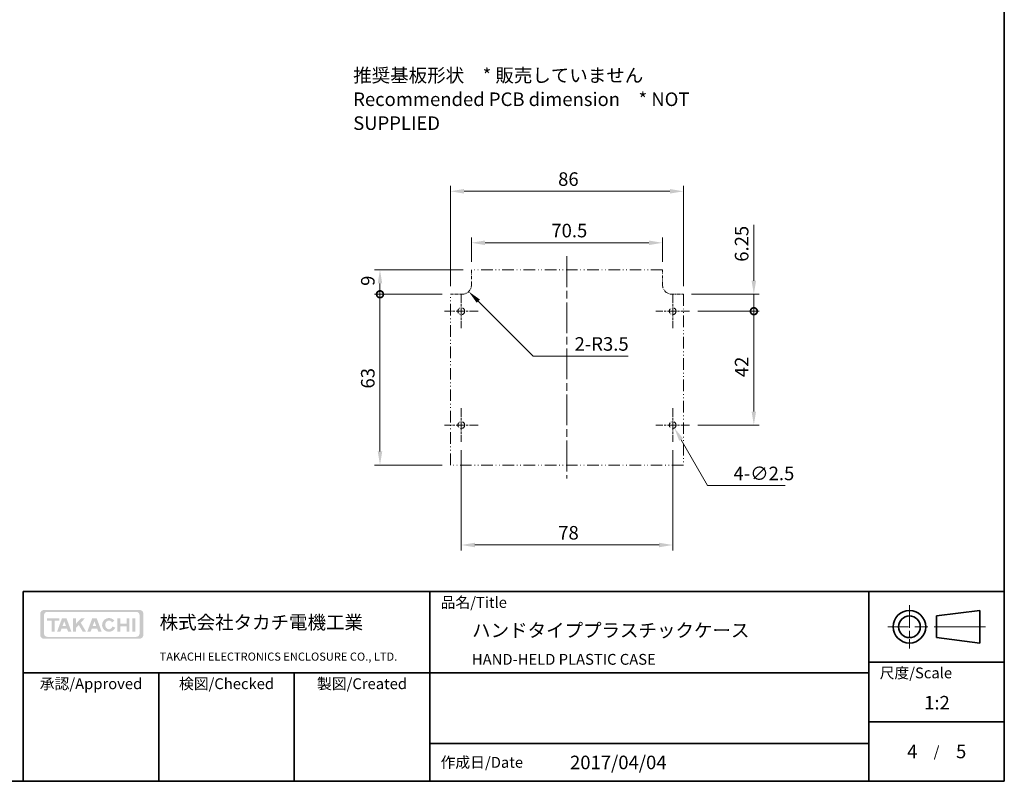
# Model space of a CAD drawing. Units: millimetres. Extents: x 0 to 3469, y 0 to 562.
# Drawn here: x 2825 to 3188, y 0 to 281 of the extents above; entities that cross this region are included whole.
import ezdxf
from ezdxf.enums import TextEntityAlignment as Align

# ---------------------------------------------------------------- set-up
doc = ezdxf.new("R2010")
doc.units = ezdxf.units.MM
doc.header["$LTSCALE"] = 2
doc.linetypes.add('CHAIN', pattern=[0.35429999999999995, 0.2362, -0.0295, 0.0591, -0.0295])
doc.linetypes.add('DASH_DOUBLE_DOT', pattern=[0.43979999999999997, 0.24, -0.06, 0.0098, -0.06, 0.01, -0.06])
doc.layers.get('Defpoints').update_dxf_attribs({"lineweight": 25})
for name, color, linetype, lineweight in [('Border (ISO)', 7, 'Continuous', 35), ('Center Mark (ISO)', 131, 'Continuous', 18), ('Centerline (ISO)', 131, 'Continuous', 18), ('Dimension (ISO)', 7, 'Continuous', 18), ('Hatch (ISO)', 1, 'Continuous', 18), ('Symbol (ISO)', 7, 'Continuous', 18), ('Title (ISO)', 7, 'Continuous', 35), ('Visible (ISO)', 7, 'Continuous', 35)]:
    doc.layers.add(name, color=color, linetype=linetype, lineweight=lineweight)
doc.styles.add('Note Text (TK)', font='txt')
doc.styles.add('文字スタイル67', font='arial.ttf')
doc.dimstyles.new('Default - Method 1b (TK)', dxfattribs={"dimscale": 2, "dimtxt": 2.5, "dimasz": 2.5, "dimexe": 1, "dimexo": 1.499999999999999, "dimgap": 1, "dimtad": 1, "dimtoh": 1, "dimrnd": 1e-08, "dimdsep": 46, "dimtxsty": 'Note Text (TK)', "dimcen": 0.09, "dimdle": 5, "dimclrd": 100, "dimclre": 100, "dimclrt": 7, "dimadec": 1, "dimazin": 1, "dimtfac": 1, "dimtmove": 0, "dimatfit": 3, "dimfxl": 1, "dimtolj": 1, "dimlwd": -1, "dimlwe": -1, "dimarcsym": 0})

# ---------------------------------------------------------------- blocks, each defined once
blk = doc.blocks.new('図面枠 tk図枠')
at = {"layer": 'Border (ISO)'}
for p in [(405.4999999999999, 289), (14.50000000000001, 8.000000000000007)]:
    blk.add_line(p, (405.4999999999999, 8.000000000000007), dxfattribs=at)
blk = doc.blocks.new('表題欄 tk表題欄')
at = {"layer": 'Hatch (ISO)'}
h = blk.add_hatch(color=256, dxfattribs=at)
edge = h.paths.add_edge_path(flags=0)
edge.add_arc((95.57537688673352, 236.2990653650367), 0.5958259999999996, 269.9999999999897, 360)
edge.add_line((96.17120288673351, 236.2990653650368), (96.17120288673348, 239.7107813650365))
edge.add_arc((95.5753768867335, 239.7107813650366), 0.5958259999999996, 0, 90.0000000000068)
edge.add_line((95.57537688673342, 240.3066073650366), (79.13710888673356, 240.3066073650366))
edge.add_arc((79.13710888673353, 239.7107813650366), 0.5958259999999996, 89.99999999999744, 180)
edge.add_line((78.54128288673353, 239.7107813650365), (78.54128288673331, 236.2990653650368))
edge.add_arc((79.13710888673332, 236.2990653650365), 0.5958259999999996, 180, 270.0000000000231)
edge.add_line((79.13710888673356, 235.7032393650365), (95.57537688673342, 235.7032393650367))
edge = h.paths.add_edge_path()
edge.add_line((77.83935088673357, 239.9556413650366), (77.83935088673357, 236.0542053650368))
edge.add_arc((78.54128288673346, 236.0542053650367), 0.7019319999998935, 180, 270.0000000000087)
edge.add_line((78.54128288673357, 235.3522733650368), (96.17120288673352, 235.3522733650368))
edge.add_arc((96.17120288673351, 236.0542053650367), 0.7019319999998921, 270, 360)
edge.add_line((96.8731348867334, 236.0542053650368), (96.87313488673352, 239.9556413650366))
edge.add_arc((96.1712028867336, 239.9556413650367), 0.7019319999998921, 0, 90.00000000000873)
edge.add_line((96.17120288673348, 240.6575733650367), (78.54128288673357, 240.6575733650366))
edge.add_arc((78.54128288673357, 239.9556413650366), 0.7019319999999984, 90, 180)
for points in [[(79.07181288673355, 239.1476033650369), (79.07181288673355, 238.6578833650367), (79.92066088673353, 238.6578833650367), (79.92066088673353, 236.6581933650368), (80.50832488673353, 236.6581933650368), (80.50832488673353, 238.6578833650367), (81.35717288673355, 238.6578833650367), (81.35717288673355, 239.1476033650369)], [(85.68407849525303, 236.6581933650368), (84.9434673993943, 237.8918698287545), (84.41792288673358, 237.3246628822781), (84.41792288673358, 236.6581933650368), (83.89555488673355, 236.6581933650368), (83.89555488673355, 239.1476033650369), (84.41792288673358, 239.1476033650369), (84.41792288673358, 238.0993979968839), (85.38913556809511, 239.1476033650369), (86.10696490847272, 239.1476033650369), (85.31925422435492, 238.2974470774499), (86.30334488673353, 236.6581933650368)], [(92.09142939614459, 239.1476033650369), (92.09142939614459, 236.6581933650368), (92.60971639614465, 236.6581933650368), (92.60971639614465, 237.6580383650368), (93.76872039614462, 237.6580383650368), (93.76872039614462, 236.6581933650368), (94.28700739614459, 236.6581933650368), (94.28700739614459, 239.1476033650369), (93.76872039614462, 239.1476033650369), (93.76872039614462, 238.1477583650367), (92.60971639614465, 238.1477583650367), (92.60971639614465, 239.1476033650369)], [(94.84202339614467, 239.1476033650369), (94.84202339614467, 236.6581933650368), (95.36439139614473, 236.6581933650368), (95.36439139614473, 239.1476033650369)]]:
    blk.add_hatch(color=256, dxfattribs=at).paths.add_polyline_path(points)
h = blk.add_hatch(color=256, dxfattribs=at)
h.paths.add_polyline_path([(82.59020695886475, 237.7110913650368), (81.95242681460243, 237.7110913650368), (82.27131688673356, 238.5794973650367)], flags=0)
h.paths.add_polyline_path([(82.77903014574996, 237.1968853650368), (81.76360362771717, 237.1968853650368), (81.56578886050404, 236.6581933650368), (80.94907288673355, 236.6581933650368), (81.86321688673357, 239.1476033650369), (82.67941688673353, 239.1476033650369), (83.59356088673351, 236.6581933650368), (82.97684491296302, 236.6581933650368)])
h = blk.add_hatch(color=256, dxfattribs=at)
h.paths.add_polyline_path([(87.52707281460246, 237.7110913650368), (88.16485295886469, 237.7110913650368), (87.84596288673359, 238.5794973650367)], flags=0)
h.paths.add_polyline_path([(87.14043486050403, 236.6581933650368), (87.3382496277172, 237.1968853650368), (88.35367614574989, 237.1968853650368), (88.551490912963, 236.6581933650368), (89.16820688673343, 236.6581933650368), (88.25406288673352, 239.1476033650369), (87.43786288673356, 239.1476033650369), (86.52371888673358, 236.6581933650368)])
h = blk.add_hatch(color=256, dxfattribs=at)
edge = h.paths.add_edge_path()
edge.add_arc((90.52309888673334, 237.9028983650369), 1.273272000000011, 38.55054079078439, 336.5820184016556)
edge.add_line((91.69149139614446, 237.3968543650369), (91.17255542714857, 237.6216113977801))
edge.add_ellipse((90.52309888673352, 237.9028983650369), major_axis=(0, -0.7998759999999119), ratio=0.8673469387756529, start_angle=128.5505407907963, end_angle=426.582018401653, ccw=False)
edge.add_line((91.09381514418376, 238.3576891122095), (91.51887237036831, 238.6964075050431))
at = {"layer": 'Title (ISO)'}
for p, q in [((74.70882392282105, 244.052739026017), (255.7088239228211, 244.052739026017)), ((74.70882392282105, 209.052739026017), (74.70882392282105, 244.052739026017)), ((149.7088239228211, 244.052739026017), (149.7088239228211, 209.052739026017)), ((230.7088239228211, 244.052739026017), (230.7088239228211, 209.052739026017)), ((255.7088239228211, 244.052739026017), (255.7088239228211, 209.052739026017)), ((243.2088239228211, 239.552739026017), (251.2088239228211, 240.5527390260171)), ((251.2088239228211, 234.552739026017), (251.2088239228211, 240.5527390260171)), ((243.2088239228211, 239.552739026017), (243.2088239228211, 235.552739026017)), ((243.2088239228211, 235.552739026017), (251.2088239228211, 234.552739026017)), ((230.7088239228211, 231.052739026017), (255.7088239228211, 231.052739026017)), ((74.70882392282105, 229.052739026017), (230.7088239228211, 229.052739026017)), ((99.70882392282108, 229.052739026017), (99.70882392282108, 209.052739026017)), ((124.708823922821, 229.052739026017), (124.708823922821, 209.052739026017)), ((230.7088239228211, 220.052739026017), (255.7088239228211, 220.052739026017)), ((149.7088239228211, 216.052739026017), (230.7088239228211, 216.052739026017)), ((255.7088239228211, 209.052739026017), (74.70882392282105, 209.052739026017))]:
    blk.add_line(p, q, dxfattribs=at)
at = {"layer": 'Title (ISO)', "color": 4, "linetype": 'CHAIN', "lineweight": 18, "ltscale": 8.889559745788574}
blk.add_line((238.2088239228211, 241.552739026017), (238.2088239228211, 233.552739026017), dxfattribs=at)
at = {"layer": 'Title (ISO)', "color": 4, "linetype": 'CHAIN', "lineweight": 18, "ltscale": 20.00163269042969}
blk.add_line((252.2088239228211, 237.552739026017), (234.2088239228211, 237.552739026017), dxfattribs=at)
at = {"layer": 'Title (ISO)'}
for radius in [3, 2]:
    blk.add_circle((238.2088239228211, 237.552739026017), radius, dxfattribs=at)
at = {"layer": 'Title (ISO)', "color": 1, "char_height": 2.000000029802322, "line_spacing_factor": 1.5, "style": 'Note Text (TK)'}
for s, insert, attachment_point in [('\\fＭＳ Ｐゴシック|b0|i0;\\H2.0000;品名/Title', (151.708823922821, 242.052739026017), 4), ('\\fＭＳ Ｐゴシック|b0|i0;\\H2.0000;尺度/Scale', (232.7088239228211, 229.052739026017), 4), ('\\fＭＳ Ｐゴシック|b0|i0;\\H2.0000;承認/Approved', (87.20882392282108, 227.052739026017), 5), ('\\fＭＳ Ｐゴシック|b0|i0;\\H2.0000;検図/Checked', (112.208823922821, 227.052739026017), 5), ('\\fＭＳ Ｐゴシック|b0|i0;\\H2.0000;製図/Created', (137.2088239228211, 227.052739026017), 5), ('\\fＭＳ Ｐゴシック|b0|i0;\\H2.0000;作成日/Date', (151.708823922821, 212.552739026017), 4)]:
    blk.add_mtext(s, dxfattribs=dict(at, insert=insert, attachment_point=attachment_point))
at = {"layer": 'Title (ISO)', "color": 7, "line_spacing_factor": 1.5, "style": 'Note Text (TK)'}
for s, insert, char_height, attachment_point in [('株式会社タカチ電機工業', (99.87313488673345, 238.052739026017), 2.5, 4), ('\\fArial|b0|i0;\\H1.4986;TAKACHI ELECTRONICS ENCLOSURE CO., LTD.', (99.87313488673342, 232.052739026017), 1.49859994649887, 4), ('\\fＭＳ Ｐゴシック|b0|i0;\\H2.0000;/', (243.2088239228211, 214.552739026017), 2.000000029802322, 5)]:
    blk.add_mtext(s, dxfattribs=dict(at, insert=insert, char_height=char_height, attachment_point=attachment_point))
at = {"layer": 'Title (ISO)', "color": 7}
for tag, p, height, style in [('<品名>_001', (157.524164831912, 235.6535912987443), 2.5, 'Note Text (TK)'), ('<Title>_001', (157.4850858567313, 230.5527390111159), 2.000000029802322, '文字スタイル67'), ('<尺度>_001', (240.9218921046393, 222.302739026017), 2.5, 'Note Text (TK)'), ('<ページ_No.>_001', (237.9488807410029, 213.302739026017), 2.5, 'Note Text (TK)'), ('<総ページ数>_001', (246.7997330137301, 213.302739026017), 2.5, 'Note Text (TK)'), ('作成日_001', (175.5824034682756, 211.2814322078352), 2.5, 'Note Text (TK)')]:
    blk.add_attdef(tag, p, '', height=height, dxfattribs=dict(at, style=style))
at = {"layer": 'Title (ISO)', "color": 7, "style": 'Note Text (TK)'}
blk.add_attdef('<承認>', text='', height=2.5, dxfattribs=at).set_placement((87.20882392282108, 217.052739026017), align=Align.MIDDLE_CENTER)
blk = doc.blocks.new('*D80')
at = {"layer": 'Defpoints', "color": 0}
for p in [(3065.006533533793, 132.5237744154028), (3066.256533533795, 130.3587109059422)]:
    blk.add_point(p, dxfattribs=at)
at = {"layer": 'Dimension (ISO)', "color": 100}
for p, q in [((3065.451533533795, 131.4412426606725), (3065.811533533794, 131.4412426606723)), ((3065.631533533795, 131.2612426606724), (3065.631533533794, 131.6212426606723)), ((3078.536266382942, 109.0895897078578), (3068.756533533796, 126.0285838870206)), ((3107.100566936305, 109.0895897078578), (3078.536266382942, 109.0895897078578))]:
    blk.add_line(p, q, dxfattribs=at)
blk.add_solid([(3069.478221370283, 126.4452505536876), (3068.034845697309, 125.6119172203537), (3066.256533533795, 130.3587109059422)], dxfattribs=at)
at = {"layer": 'Dimension (ISO)', "color": 7, "insert": (3088.066476027215, 113.5895897078578), "char_height": 5, "attachment_point": 4, "style": 'Note Text (TK)'}
blk.add_mtext('\\A1;\\fＭＳ Ｐゴシック|b0|i0;\\H5.0000;4-∅2.5', dxfattribs=at)
blk = doc.blocks.new('*D81')
at = {"layer": 'Defpoints', "color": 0}
for p in [(2987.881533533796, 183.1912426606727), (2990.356407267949, 180.7163689265196)]:
    blk.add_point(p, dxfattribs=at)
at = {"layer": 'Dimension (ISO)', "color": 100}
for p, q in [((3014.206165286013, 156.8666109084501), (2993.891941173881, 177.1808350205865)), ((3049.264213039532, 156.8666109084501), (3014.206165286013, 156.8666109084501))]:
    blk.add_line(p, q, dxfattribs=at)
blk.add_solid([(2994.48119682487, 177.7700906715754), (2993.302685522892, 176.5915793695976), (2990.356407267949, 180.7163689265196)], dxfattribs=at)
at = {"layer": 'Dimension (ISO)', "color": 7, "insert": (3029.434667584986, 161.3666109084504), "char_height": 5, "attachment_point": 4, "style": 'Note Text (TK)'}
blk.add_mtext('\\A1;\\fＭＳ Ｐゴシック|b0|i0;\\H5.0000;2-R3.5', dxfattribs=at)
blk = doc.blocks.new('_DotSmall')
at = {"color": 0, "linetype": 'ByBlock', "const_width": 0.5}
blk.add_lwpolyline([(-0.0625, 0, 1), (0.0625, 0, 1)], format="xyb", close=True, dxfattribs=at)
blk = doc.blocks.new('*D82')
at = {"layer": 'Defpoints', "color": 0}
for p in [(2957.631533533861, 179.6912426606726), (2983.631533533796, 179.6912426606726), (2983.631533533796, 116.6912426606726)]:
    blk.add_point(p, dxfattribs=at)
at = {"layer": 'Dimension (ISO)', "color": 100}
for p, q in [((2980.631533533796, 179.6912426606726), (2955.631533533861, 179.6912426606726)), ((2957.631533533861, 121.6912426606726), (2957.631533533861, 179.6912426606726)), ((2980.631533533796, 116.6912426606726), (2955.631533533861, 116.6912426606726))]:
    blk.add_line(p, q, dxfattribs=at)
blk.add_solid([(2956.798200200527, 121.6912426606726), (2958.464866867195, 121.6912426606726), (2957.631533533861, 116.6912426606726)], dxfattribs=at)
at = {"layer": 'Dimension (ISO)', "color": 100, "xscale": 5, "yscale": 5, "zscale": 5, "rotation": 90}
blk.add_blockref('_DotSmall', (2957.631533533861, 179.6912426606726), dxfattribs=at)
at = {"layer": 'Dimension (ISO)', "color": 7, "insert": (2953.131533533861, 144.9184017515817), "char_height": 5, "attachment_point": 4, "rotation": 90, "style": 'Note Text (TK)'}
blk.add_mtext('\\A1;63', dxfattribs=at)
blk = doc.blocks.new('*D83')
at = {"layer": 'Defpoints', "color": 0}
for p in [(2957.631533533861, 188.6912426606727), (2991.381533533796, 188.6912426606727), (2983.631533533796, 179.6912426606726)]:
    blk.add_point(p, dxfattribs=at)
at = {"layer": 'Dimension (ISO)', "color": 100}
for p, q in [((2988.381533533796, 188.6912426606727), (2955.631533533861, 188.6912426606727)), ((2957.631533533861, 179.6912426606726), (2957.631533533861, 183.6912426606727)), ((2980.631533533796, 179.6912426606726), (2955.631533533861, 179.6912426606726))]:
    blk.add_line(p, q, dxfattribs=at)
blk.add_solid([(2956.798200200527, 183.6912426606727), (2958.464866867195, 183.6912426606727), (2957.631533533861, 188.6912426606727)], dxfattribs=at)
at = {"layer": 'Dimension (ISO)', "color": 100, "xscale": 5, "yscale": 5, "zscale": 5, "rotation": 270}
blk.add_blockref('_DotSmall', (2957.631533533861, 179.6912426606726), dxfattribs=at)
at = {"layer": 'Dimension (ISO)', "color": 7, "insert": (2953.131533533861, 182.790788115218), "char_height": 5, "attachment_point": 4, "rotation": 90, "style": 'Note Text (TK)'}
blk.add_mtext('\\A1;9', dxfattribs=at)
blk = doc.blocks.new('*D84')
at = {"layer": 'Defpoints', "color": 0}
for p in [(3069.631533533795, 217.6912426606726), (2983.631533533795, 179.6912426606725), (3069.631533533795, 179.6912426606725)]:
    blk.add_point(p, dxfattribs=at)
at = {"layer": 'Dimension (ISO)', "color": 100}
for p, q in [((2983.631533533795, 182.6912426606726), (2983.631533533795, 219.6912426606726)), ((3069.631533533795, 182.6912426606726), (3069.631533533795, 219.6912426606726)), ((2988.631533533795, 217.6912426606726), (3064.631533533795, 217.6912426606726))]:
    blk.add_line(p, q, dxfattribs=at)
for points in [[(2988.631533533795, 218.5245759940059), (2988.631533533795, 216.8579093273392), (2983.631533533795, 217.6912426606726)], [(3064.631533533795, 218.5245759940059), (3064.631533533795, 216.8579093273392), (3069.631533533795, 217.6912426606726)]]:
    blk.add_solid(points, dxfattribs=at)
at = {"layer": 'Dimension (ISO)', "color": 7, "insert": (3023.36448807925, 222.1912426606726), "char_height": 5, "attachment_point": 4, "style": 'Note Text (TK)'}
blk.add_mtext('\\A1;86', dxfattribs=at)
blk = doc.blocks.new('*D85')
at = {"layer": 'Defpoints', "color": 0}
for p in [(2991.381533533795, 198.6912426606726), (2991.381533533795, 188.6912426606726), (3061.881533533795, 188.6912426606726)]:
    blk.add_point(p, dxfattribs=at)
at = {"layer": 'Dimension (ISO)', "color": 100}
for p, q in [((2991.381533533795, 191.6912426606726), (2991.381533533795, 200.6912426606726)), ((3061.881533533795, 191.6912426606726), (3061.881533533795, 200.6912426606726)), ((3056.881533533795, 198.6912426606726), (2996.381533533795, 198.6912426606726))]:
    blk.add_line(p, q, dxfattribs=at)
for points in [[(2996.381533533795, 199.5245759940059), (2996.381533533795, 197.8579093273393), (2991.381533533795, 198.6912426606726)], [(3056.881533533795, 199.5245759940059), (3056.881533533795, 197.8579093273393), (3061.881533533795, 198.6912426606726)]]:
    blk.add_solid(points, dxfattribs=at)
at = {"layer": 'Dimension (ISO)', "color": 7, "insert": (3020.864488079249, 203.1912426606726), "char_height": 5, "attachment_point": 4, "style": 'Note Text (TK)'}
blk.add_mtext('\\A1;70.5', dxfattribs=at)
blk = doc.blocks.new('*D86')
at = {"layer": 'Defpoints', "color": 0}
for p in [(3069.631533533796, 179.6912426606726), (3071.881533533796, 173.4412426606726), (3095.581533533858, 173.4412426606726)]:
    blk.add_point(p, dxfattribs=at)
at = {"layer": 'Dimension (ISO)', "color": 100}
for p, q in [((3095.581533533858, 184.6912426606726), (3095.581533533858, 205.3105610156329)), ((3072.631533533797, 179.6912426606726), (3097.581533533858, 179.6912426606726)), ((3095.581533533858, 173.4412426606726), (3095.581533533858, 179.6912426606726)), ((3074.881533533796, 173.4412426606726), (3097.581533533858, 173.4412426606726)), ((3095.581533533858, 173.4412426606726), (3095.581533533858, 163.4412426606726))]:
    blk.add_line(p, q, dxfattribs=at)
blk.add_solid([(3094.748200200524, 184.6912426606726), (3096.414866867191, 184.6912426606726), (3095.581533533858, 179.6912426606726)], dxfattribs=at)
at = {"layer": 'Dimension (ISO)', "color": 100, "xscale": 5, "yscale": 5, "zscale": 5, "rotation": 90}
blk.add_blockref('_DotSmall', (3095.581533533858, 173.4412426606726), dxfattribs=at)
at = {"layer": 'Dimension (ISO)', "color": 7, "insert": (3091.081533533857, 191.6912428338138), "char_height": 5, "attachment_point": 4, "rotation": 90, "style": 'Note Text (TK)'}
blk.add_mtext('\\A1;6.25', dxfattribs=at)
blk = doc.blocks.new('*D87')
at = {"layer": 'Defpoints', "color": 0}
for p in [(3071.881533533796, 173.4412426606726), (3071.881533533796, 131.4412426606726), (3095.581533533858, 131.4412426606726)]:
    blk.add_point(p, dxfattribs=at)
at = {"layer": 'Dimension (ISO)', "color": 100}
for p, q in [((3074.881533533796, 173.4412426606726), (3097.581533533858, 173.4412426606726)), ((3095.581533533858, 173.4412426606726), (3095.581533533858, 136.4412426606726)), ((3074.881533533796, 131.4412426606726), (3097.581533533858, 131.4412426606726))]:
    blk.add_line(p, q, dxfattribs=at)
blk.add_solid([(3094.748200200524, 136.4412426606726), (3096.414866867191, 136.4412426606726), (3095.581533533858, 131.4412426606726)], dxfattribs=at)
at = {"layer": 'Dimension (ISO)', "color": 100, "xscale": 5, "yscale": 5, "zscale": 5, "rotation": 90}
blk.add_blockref('_DotSmall', (3095.581533533858, 173.4412426606726), dxfattribs=at)
at = {"layer": 'Dimension (ISO)', "color": 7, "insert": (3091.081533533857, 149.0973790243089), "char_height": 5, "attachment_point": 4, "rotation": 90, "style": 'Note Text (TK)'}
blk.add_mtext('\\A1;42', dxfattribs=at)
blk = doc.blocks.new('*D88')
at = {"layer": 'Defpoints', "color": 0}
for p in [(2987.631533533795, 125.1912426606726), (3065.631533533795, 125.1912426606726), (3065.631533533795, 87.19124266067259)]:
    blk.add_point(p, dxfattribs=at)
at = {"layer": 'Dimension (ISO)', "color": 100}
for p, q in [((2987.631533533795, 122.1912426606726), (2987.631533533795, 85.19124266067259)), ((3065.631533533795, 122.1912426606726), (3065.631533533795, 85.19124266067259)), ((2992.631533533795, 87.19124266067259), (3060.631533533795, 87.19124266067259))]:
    blk.add_line(p, q, dxfattribs=at)
for points in [[(2992.631533533795, 88.02457599400591), (2992.631533533795, 86.35790932733924), (2987.631533533795, 87.19124266067259)], [(3060.631533533795, 88.02457599400591), (3060.631533533795, 86.35790932733924), (3065.631533533795, 87.19124266067259)]]:
    blk.add_solid(points, dxfattribs=at)
at = {"layer": 'Dimension (ISO)', "color": 7, "insert": (3023.407101715613, 91.69124266067259), "char_height": 5, "attachment_point": 4, "style": 'Note Text (TK)'}
blk.add_mtext('\\A1;78', dxfattribs=at)

msp = doc.modelspace()

# ---------------------------------------------------------------- linework, layer by layer
at = {"layer": 'Center Mark (ISO)', "linetype": 'CHAIN', "ltscale": 6.9449462890625}
for p, q in [((2987.631533533795, 179.6912426606725), (2987.631533533795, 167.1912426606725)), ((3065.631533533795, 179.6912426606725), (3065.631533533795, 167.1912426606725)), ((2993.881533533795, 173.4412426606725), (2981.381533533795, 173.4412426606725)), ((3071.881533533795, 173.4412426606725), (3059.381533533795, 173.4412426606725)), ((2987.631533533795, 137.6912426606725), (2987.631533533795, 125.1912426606726)), ((3065.631533533795, 137.6912426606725), (3065.631533533795, 125.1912426606726)), ((2993.881533533795, 131.4412426606725), (2981.381533533795, 131.4412426606725)), ((3071.881533533795, 131.4412426606725), (3059.381533533795, 131.4412426606725))]:
    msp.add_line(p, q, dxfattribs=at)
at = {"layer": 'Centerline (ISO)', "linetype": 'CHAIN', "ltscale": 23.99096870422363}
msp.add_line((3026.631533533795, 193.6912426606726), (3026.631533533795, 111.6912426606726), dxfattribs=at)
at = {"layer": 'Visible (ISO)', "linetype": 'DASH_DOUBLE_DOT', "lineweight": 18, "ltscale": 2.461648941040039}
for p, q in [((2991.381533533795, 188.6912426606726), (2991.381533533795, 183.1912426606725)), ((3061.881533533795, 183.1912426606725), (3061.881533533795, 188.6912426606726))]:
    msp.add_line(p, q, dxfattribs=at)
at = {"layer": 'Visible (ISO)', "linetype": 'DASH_DOUBLE_DOT', "lineweight": 18, "ltscale": 8.905563354492188}
msp.add_line((3061.881533533795, 188.6912426606726), (2991.381533533795, 188.6912426606726), dxfattribs=at)
at = {"layer": 'Visible (ISO)', "linetype": 'DASH_DOUBLE_DOT', "lineweight": 18, "ltscale": 1.90216052532196}
for p, q in [((2983.631533533795, 179.6912426606725), (2987.881533533795, 179.6912426606725)), ((3065.381533533795, 179.6912426606725), (3069.631533533795, 179.6912426606725))]:
    msp.add_line(p, q, dxfattribs=at)
at = {"layer": 'Visible (ISO)', "linetype": 'DASH_DOUBLE_DOT', "lineweight": 18, "ltscale": 8.952933311462402}
for p, q in [((2983.631533533795, 116.6912426606726), (2983.631533533795, 179.6912426606725)), ((3069.631533533795, 179.6912426606725), (3069.631533533795, 116.6912426606726))]:
    msp.add_line(p, q, dxfattribs=at)
at = {"layer": 'Visible (ISO)', "linetype": 'DASH_DOUBLE_DOT', "lineweight": 18, "ltscale": 8.888338088989258}
msp.add_line((3069.631533533795, 116.6912426606726), (2983.631533533795, 116.6912426606726), dxfattribs=at)
at = {"layer": 'Visible (ISO)', "linetype": 'DASH_DOUBLE_DOT', "lineweight": 18, "ltscale": 3.51526927947998}
for centre in [(2987.631533533795, 173.4412426606725), (3065.631533533795, 173.4412426606725), (2987.631533533795, 131.4412426606725), (3065.631533533795, 131.4412426606725)]:
    msp.add_circle(centre, 1.25, dxfattribs=at)
at = {"layer": 'Visible (ISO)', "linetype": 'DASH_DOUBLE_DOT', "lineweight": 18, "ltscale": 2.460658550262451}
for centre, start, end in [((2987.881533533795, 183.1912426606725), 270, 0), ((3065.381533533795, 183.1912426606725), 180, 270)]:
    msp.add_arc(centre, 3.499999999999992, start, end, dxfattribs=at)

# ---------------------------------------------------------------- block references
at = {"xscale": 2, "yscale": 2, "zscale": 2}
msp.add_blockref('図面枠 tk図枠', (2377, -16.00000000000001), dxfattribs=at)
ref = msp.add_blockref('表題欄 tk表題欄', (2676.582352154358, -418.105478052034), dxfattribs=dict(xscale=2, yscale=2, zscale=2))
ref.add_attrib('<品名>_001', 'ハンドタイププラスチックケース', (2991.630681818182, 53.20170454545456), dxfattribs={"layer": 'Title (ISO)', "color": 7, "height": 5, "style": 'Note Text (TK)'})
ref.add_attrib('<尺度>_001', '1:2', (3158.426136363637, 26.50000000000006), dxfattribs={"layer": 'Title (ISO)', "color": 7, "height": 5, "style": 'Note Text (TK)'})
ref.add_attrib('作成日_001', '2017/04/04', (3027.747159090909, 4.45738636363639), dxfattribs={"layer": 'Title (ISO)', "color": 7, "height": 5, "style": 'Note Text (TK)'})
ref.add_attrib('<Title>_001', 'HAND-HELD PLASTIC CASE', (2991.552523867821, 42.99999997019767), dxfattribs={"layer": 'Title (ISO)', "color": 7, "height": 4.000000059604644, "style": '文字スタイル67'})
ref.add_attrib('<ページ_No.>_001', '4', (3152.167613636363, 8.500000000000014), dxfattribs={"layer": 'Title (ISO)', "color": 7, "height": 5, "style": 'Note Text (TK)'})
ref.add_attrib('<総ページ数>_001', '5', (3170.181818181819, 8.500000000000014), dxfattribs={"layer": 'Title (ISO)', "color": 7, "height": 5, "style": 'Note Text (TK)'})

# ---------------------------------------------------------------- texts
at = {"layer": 'Symbol (ISO)', "color": 7, "insert": (2947.746033485715, 251.6486844042445), "char_height": 5, "width": 156.666669845581, "attachment_point": 4, "line_spacing_factor": 1.058181881904602, "style": 'Note Text (TK)'}
msp.add_mtext('{\\fＭＳ Ｐゴシック|b0|i0;推奨基板形状\u3000* 販売していません\\P\\fＭＳ Ｐゴシック|b0|i0;Recommended PCB dimension\u3000* NOT SUPPLIED}', dxfattribs=at)

# ---------------------------------------------------------------- dimensions: what is measured, and where the dimension line sits
at = {"layer": 'Dimension (ISO)', "color": 100}
dim = msp.add_linear_dim(base=(3069.631533533795, 217.6912426606726), p1=(2983.631533533795, 179.6912426606725), p2=(3069.631533533795, 179.6912426606725), dimstyle='Default - Method 1b (TK)', override={"dimgap": 1, "dimtoh": 0, "dimdec": 2, "dimtol": 0, "dimlim": 0, "dimtp": 0, "dimtm": 0, "dimtdec": 2, "dimtofl": 0, "dimatfit": 1}, dxfattribs=at)
dim.commit()
dim.dimension.update_dxf_attribs({"geometry": '*D84', "text_midpoint": (3026.631533533795, 217.6912426606726), "dimtype": 160})
for base, p1, p2, angle, override, picture, middle in [((2991.381533533795, 198.6912426606726), (3061.881533533795, 188.6912426606726), (2991.381533533795, 188.6912426606726), 180, {"dimgap": 1, "dimtoh": 0, "dimdec": 2, "dimtol": 0, "dimlim": 0, "dimtp": 0, "dimtm": 0, "dimtdec": 2, "dimtofl": 0, "dimatfit": 1}, '*D85', (3026.631533533795, 198.6912426606726)), ((3095.581533533858, 173.4412426606726), (3069.631533533795, 179.6912426606725), (3071.881533533795, 173.4412426606725), 90, {"dimgap": 1, "dimtoh": 0, "dimdec": 2, "dimblk2": 'DotSmall', "dimsah": 1, "dimdle": 0, "dimtol": 0, "dimlim": 0, "dimtp": 0, "dimtm": 0, "dimtdec": 2, "dimtofl": 1, "dimatfit": 1}, '*D86', (3095.581533533857, 197.5009019247229)), ((2957.631533533861, 188.6912426606727), (2983.631533533795, 179.6912426606725), (2991.381533533795, 188.6912426606726), 270, {"dimgap": 1, "dimtoh": 0, "dimdec": 2, "dimblk1": 'DotSmall', "dimsah": 1, "dimdle": 0, "dimtol": 0, "dimlim": 0, "dimtp": 0, "dimtm": 0, "dimtdec": 2, "dimtofl": 1, "dimatfit": 1}, '*D83', (2957.631533533861, 184.2112426606726)), ((2957.631533533861, 179.6912426606726), (2983.631533533795, 116.6912426606726), (2983.631533533795, 179.6912426606725), 270, {"dimgap": 1, "dimtoh": 0, "dimdec": 2, "dimblk2": 'DotSmall', "dimsah": 1, "dimdle": 0, "dimtol": 0, "dimlim": 0, "dimtp": 0, "dimtm": 0, "dimtdec": 2, "dimtofl": 0, "dimatfit": 1}, '*D82', (2957.631533533861, 148.1712426606726)), ((3095.581533533858, 131.4412426606726), (3071.881533533795, 173.4412426606725), (3071.881533533795, 131.4412426606725), 90, {"dimgap": 1, "dimtoh": 0, "dimdec": 2, "dimblk1": 'DotSmall', "dimsah": 1, "dimdle": 0, "dimtol": 0, "dimlim": 0, "dimtp": 0, "dimtm": 0, "dimtdec": 2, "dimtofl": 0, "dimatfit": 1}, '*D87', (3095.581533533857, 152.4212426606726)), ((3065.631533533795, 87.19124266067259), (2987.631533533795, 125.1912426606726), (3065.631533533795, 125.1912426606726), 180, {"dimgap": 1, "dimtoh": 0, "dimdec": 2, "dimtol": 0, "dimlim": 0, "dimtp": 0, "dimtm": 0, "dimtdec": 2, "dimtofl": 0, "dimatfit": 1}, '*D88', (3026.631533533795, 87.19124266067259))]:
    dim = msp.add_linear_dim(base=base, p1=p1, p2=p2, angle=angle, dimstyle='Default - Method 1b (TK)', override=override, dxfattribs=at)
    dim.commit()
    dim.dimension.update_dxf_attribs({"geometry": picture, "text_midpoint": middle, "dimtype": 160})
dim = msp.add_radius_dim(center=(2987.881533533796, 183.1912426606727), mpoint=(2990.356407267949, 180.7163689265196), text='\\fＭＳ Ｐゴシック|b0|i0;\\H5.0000;2-<>', dimstyle='Default - Method 1b (TK)', override={"dimgap": 1, "dimtih": 1, "dimdec": 2, "dimlfac": 1.000000000000065, "dimcen": 0, "dimtol": 0, "dimlim": 0, "dimtp": 0, "dimtm": 0, "dimtdec": 2, "dimtofl": 0}, dxfattribs=at)
dim.commit()
dim.dimension.update_dxf_attribs({"geometry": '*D81', "text_midpoint": (3039.349440312258, 156.8666109084504), "dimtype": 164})
dim = msp.add_diameter_dim_2p(p1=(3065.006533533793, 132.5237744154028), p2=(3066.256533533795, 130.3587109059422), text='\\fＭＳ Ｐゴシック|b0|i0;\\H5.0000;4-<>', dimstyle='Default - Method 1b (TK)', override={"dimgap": 1, "dimtih": 1, "dimdec": 2, "dimlfac": 1.000000000000011, "dimtol": 0, "dimlim": 0, "dimtp": 0, "dimtm": 0, "dimtdec": 2, "dimtofl": 0}, dxfattribs=at)
dim.commit()
dim.dimension.update_dxf_attribs({"geometry": '*D80', "text_midpoint": (3097.583521481761, 109.0895897078578), "dimtype": 163})

doc.saveas('drawing.dxf')
